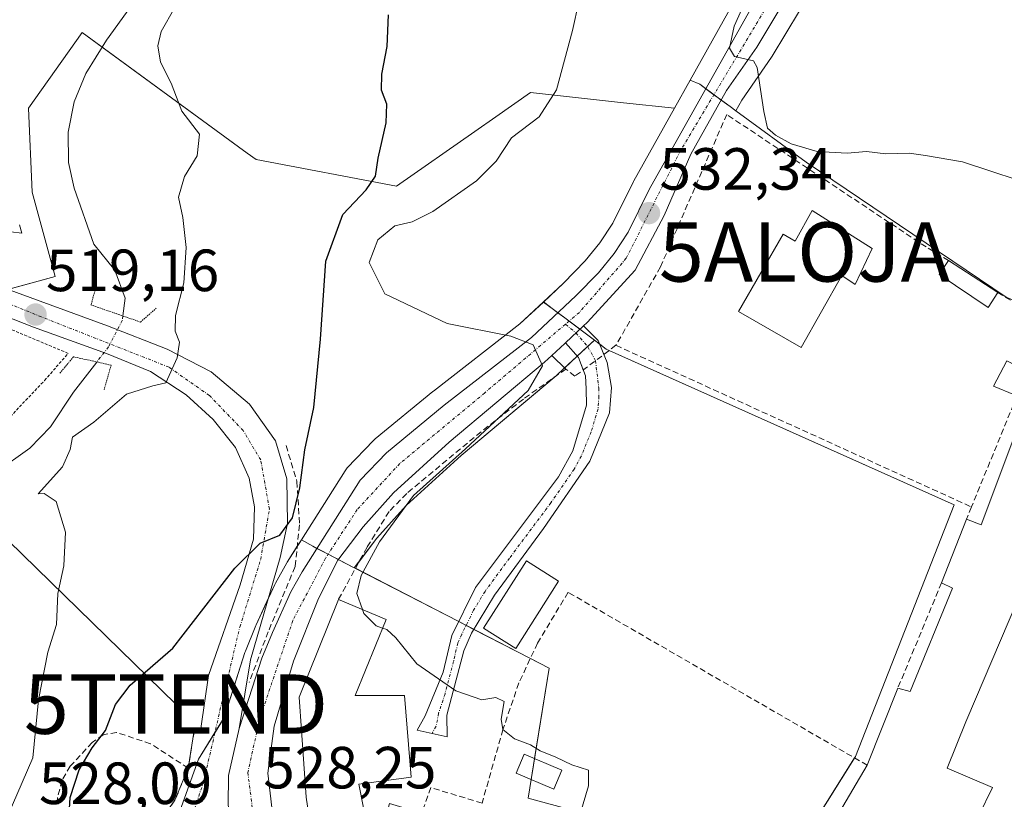
# Model space of a CAD drawing. Units: metres. Extents: x 617467 to 620930, y 4741001 to 4743373.
# Drawn here: x 618738 to 618904, y 4743141 to 4743272 of the extents above; entities that cross this region are included whole.
import ezdxf
from ezdxf.enums import TextEntityAlignment as Align

# ---------------------------------------------------------------- set-up
doc = ezdxf.new("R2010")
doc.units = ezdxf.units.M
doc.header["$MEASUREMENT"] = 0
for name, pattern in [('TRAZO_Y_PUNTO', [1, 0.5, -0.25, 0, -0.25]), ('TRAZOS', [0.75, 0.5, -0.25]), ('TRAZOS2', [0.375, 0.25, -0.125]), ('TRAZOSX2', [1.5, 1, -0.5])]:
    doc.linetypes.add(name, pattern=pattern)
doc.layers.get('0').update_dxf_attribs({"lineweight": 5})
for name, color, linetype, lineweight in [('Alambrada', 19, 'TRAZOS', 0), ('Alojamiento puntual', 7, 'Continuous', 0), ('Camino', 19, 'Continuous', 0), ('Camino Cxs', 19, 'Continuous', 0), ('Camino eje', 39, 'TRAZO_Y_PUNTO', 13), ('Carretera de calzada única', 19, 'Continuous', 13), ('Carretera de calzada única Cxs', 19, 'Continuous', 13), ('Carretera de calzada única eje', 19, 'TRAZO_Y_PUNTO', 0), ('Carátula', 7, 'Continuous', 5), ('Corriente natural lineal', 142, 'Continuous', 13), ('Corriente natural lineal oculto', 19, 'TRAZO_Y_PUNTO', 13), ('Cultivos herbáceos CxS', 92, 'Continuous', 0), ('Curva de nivel maestra', 36, 'Continuous', 30), ('Curva de nivel normal', 36, 'Continuous', 0), ('Edificación', 1, 'Continuous', 13), ('Edificación Cxs', 1, 'Continuous', 13), ('Edificación ligera', 1, 'Continuous', 0), ('Edificación ligera Cxs', 1, 'Continuous', 0), ('Elemento construido', 1, 'Continuous', 0), ('Huerta', 92, 'Continuous', 0), ('Huerta CxS', 92, 'Continuous', 0), ('Muro lineal', 1, 'TRAZOSX2', 13), ('Núcleo urbano', 19, 'Continuous', 0), ('Núcleo urbano CxS', 19, 'Continuous', 0), ('Obra de contención lineal', 1, 'TRAZOSX2', 13), ('Piscina', 142, 'Continuous', 0), ('Piscina CxS', 142, 'Continuous', 0), ('Puente lineal', 2, 'TRAZOS2', 0), ('Punto de cota en terreno', 7, 'Continuous', 0), ('Rótulo de punto de cota en terreno', 19, 'Continuous', 0), ('Tendido', 6, 'Continuous', 0), ('Torre de tendido puntual', 7, 'Continuous', 0)]:
    doc.layers.add(name, color=color, linetype=linetype, lineweight=lineweight)
doc.styles.add('Arial', font='txt', dxfattribs={"height": 0.2})

# ---------------------------------------------------------------- blocks, each defined once
blk = doc.blocks.new('*U150')
at = {"layer": 'Cultivos herbáceos CxS', "color": 92, "linetype": 'Continuous', "lineweight": 0}
for points in [[(618920.72, 4743084.81, 530.07), (618962.97, 4743200.03, 533.62), (618915.32, 4743220.58, 533.8), (618903.95, 4743225.39, 533.75), (618870.29, 4743248.12, 534.74), (618858.45, 4743256.78, 534.43), (618859.46, 4743258.57, 534.49), (618864.47, 4743265.8, 535.21), (618864.59, 4743265.97, 535.22), (618871.45, 4743277.48, 536.1), (618892.67, 4743311.6, 537.79), (618905.96, 4743332.03, 537.64), (618909.19, 4743337, 537.86), (618909.27, 4743337.13, 537.86), (618909.33, 4743337.24, 537.86), (618909.33, 4743337.24, 537.86), (618909.34, 4743337.26, 537.86), (618910.09, 4743338.69, 537.85), (619206.28, 4743343.82, 554.22)], [(617484.45, 4743314.01, 513.89), (618897.07, 4743338.47, 536.61), (618895.27, 4743334.93, 536.76), (618890.86, 4743326.3, 536.72), (618876.71, 4743304.84, 536.13), (618876.66, 4743304.78, 536.12), (618858.25, 4743275.27, 534.51), (618858.19, 4743275.16, 534.51), (618858.19, 4743275.16, 534.51), (618850.76, 4743261.9, 534), (618848.12, 4743257.19, 534.08), (618839.55, 4743258.12, 532.11), (618823.88, 4743259.83, 529.05), (618818.07, 4743255.76, 528.3), (618814.53, 4743253.29, 527.61), (618801.35, 4743244.06, 526.02), (618777.69, 4743248.56, 521.14), (618776.19, 4743249.66, 521.12), (618748.4, 4743269.97, 518.66), (618739.36, 4743257.22, 518.53), (618740, 4743243.04, 518.65), (618743.87, 4743228.86, 519.09), (618729.69, 4743225, 519.09)]]:
    blk.add_polyline3d(points, dxfattribs=at)
blk = doc.blocks.new('*U156')
at = {"layer": 'Huerta CxS', "color": 92, "linetype": 'Continuous', "lineweight": 0}
blk.add_polyline3d([(618729.69, 4743225, 519.09), (618743.87, 4743228.86, 519.09), (618740, 4743243.04, 518.65), (618739.36, 4743257.22, 518.53), (618748.4, 4743269.97, 518.66), (618776.19, 4743249.66, 521.12), (618777.69, 4743248.56, 521.14), (618777.69, 4743248.56, 521.14), (618801.35, 4743244.06, 526.02), (618814.53, 4743253.29, 527.61), (618818.07, 4743255.76, 528.3), (618823.88, 4743259.83, 529.05), (618839.55, 4743258.12, 532.11), (618848.12, 4743257.19, 534.08), (618841.27, 4743244.98, 532.59), (618841.2, 4743244.84, 532.57), (618837.74, 4743237.83, 531.66), (618835.56, 4743234.51, 531.3), (618833.11, 4743231.49, 531), (618829.43, 4743227.72, 530.7), (618826.05, 4743224.56, 530.38), (618822.1, 4743220.87, 530.09), (618807.53, 4743209.56, 529.32), (618807.46, 4743209.51, 529.32), (618797.72, 4743201.5, 529.06), (618797.47, 4743201.26, 529.05), (618793.04, 4743196.63, 528.07), (618792.91, 4743196.49, 528.06), (618792.67, 4743196.16, 528.05), (618785.32, 4743184.53, 527.54), (618782.92, 4743180.73, 526.33), (618782.86, 4743180.62, 526.3), (618780.94, 4743177.24, 525.83), (618780.82, 4743177, 525.86), (618777.71, 4743170.17, 526.99), (618777.66, 4743170.07, 527), (618775.89, 4743165.75, 527.21), (618775.85, 4743165.64, 527.23), (618775.81, 4743165.53, 527.24), (618772.29, 4743154.56, 528), (618768, 4743147.58, 527.65), (618764.07, 4743136.65, 527.52)], dxfattribs=at)
blk.add_polyline3d([(618878.6, 4743148.01, 530.72), (618866.8, 4743129.22, 529.76), (618823.52, 4743141.02, 529.86), (618827.02, 4743162.88, 530.65), (618794.4, 4743179.72, 529.54), (618794.22, 4743179.81, 529.48), (618798.04, 4743184.8, 529.54), (618802.98, 4743190.28, 529.88), (618812.19, 4743198.7, 530.26), (618828.19, 4743212.14, 530.31), (618828.3, 4743212.24, 530.31), (618829.52, 4743213.37, 530.37), (618831.69, 4743215.39, 530.57), (618834.64, 4743218.14, 530.75), (618836.13, 4743217.02, 530.89), (618836.63, 4743216.64, 530.96), (618895.21, 4743190.42, 531.83), (618878.6, 4743148.01, 530.72)], close=True, dxfattribs=at)
blk = doc.blocks.new('*U194')
at = {"layer": 'Curva de nivel maestra', "color": 36, "linetype": 'Continuous', "lineweight": 30}
blk.add_polyline3d([(618746.01, 4743134.46, 525), (618746.4, 4743141.09, 525), (618747.88, 4743145.8, 525), (618750.07, 4743149.48, 525), (618752.34, 4743152.39, 525), (618754.04, 4743156.78, 525), (618756.48, 4743160.05, 525), (618763.65, 4743166.28, 525), (618774.13, 4743179.72, 525), (618778.37, 4743183.93, 525), (618781.69, 4743185.31, 525), (618783.82, 4743188.22, 525), (618785.08, 4743193.28, 525), (618785.9, 4743199.68, 525), (618787.43, 4743206.82, 525), (618788.55, 4743218.31, 525), (618789.44, 4743231.46, 525), (618792.29, 4743239.31, 525), (618796.23, 4743243.47, 525), (618797.81, 4743245.75, 525), (618798.24, 4743248.79, 525), (618799.6, 4743254.76, 525), (618799.72, 4743257.89, 525), (618798.8, 4743260.26, 525), (618798.85, 4743262.96, 525), (618799.76, 4743267.58, 525), (618799.96, 4743272.92, 525)], dxfattribs=at)
blk = doc.blocks.new('5PATER')
at = {"layer": 'Carátula', "linetype": 'Continuous', "lineweight": 5}
h = blk.add_hatch(color=250, dxfattribs=at)
edge = h.paths.add_edge_path()
edge.add_ellipse((0, 0.01), major_axis=(-1.33, -1.34), ratio=0.999422, start_angle=0, end_angle=360)
blk = doc.blocks.new('5TTEND')
blk.add_text('5TTEND', height=10).set_placement((0, 0), align=Align.MIDDLE_CENTER)
blk = doc.blocks.new('5ALOJA')
blk.add_text('5ALOJA', height=10).set_placement((0, 0), align=Align.MIDDLE_CENTER)

msp = doc.modelspace()

# ---------------------------------------------------------------- linework, layer by layer
at = {"layer": 'Alambrada', "color": 19, "linetype": 'TRAZOS', "lineweight": 0}
msp.add_polyline3d([(618698.73, 4743186, 524.82), (618708.73, 4743187.92, 523.56), (618716.05, 4743190.48, 516.41), (618724.64, 4743195.19, 517.86), (618733.73, 4743202.55, 520.62), (618742.09, 4743211.36, 519.67), (618746.05, 4743215.92, 519.69), (618729.24, 4743222.96, 520.78), (618720.61, 4743212.96, 520.55), (618707.21, 4743198.72, 520.1), (618696.69, 4743188.23, 519.33), (618698.73, 4743186, 524.82)], dxfattribs=at)
at = {"layer": 'Camino', "color": 19, "linetype": 'Continuous', "lineweight": 0}
for points in [[(618832.83, 4743220.56, 530.59), (618829.76, 4743217.69, 530.32)], [(618832.83, 4743220.56, 530.59), (618835.25, 4743218.08, 530.81), (618836.22, 4743215.73, 530.9)], [(618832.78, 4743213.14, 530.72), (618831.97, 4743215.2, 530.6), (618829.76, 4743217.69, 530.32)], [(618836.22, 4743215.73, 530.9), (618836.77, 4743214.4, 530.96), (618837.53, 4743210.16, 531.1), (618837.21, 4743205.92, 531.11), (618833.89, 4743197.76, 531.05), (618826.05, 4743186.4, 530.61), (618817.8, 4743175.17, 530.46), (618813.97, 4743168.8, 530.35), (618812.65, 4743165.84, 530.24), (618809.81, 4743154.96, 529.73), (618809.85, 4743151.36, 529.66), (618804.81, 4743152.48, 529.39), (618806.13, 4743154.88, 529.5), (618809.21, 4743162.24, 530.01), (618810.65, 4743168.4, 530.31), (618814.65, 4743176.48, 530.41), (618828.61, 4743195.12, 530.71), (618831, 4743199.51, 530.87), (618833.29, 4743207.2, 530.94), (618833.25, 4743209.92, 530.86), (618833.17, 4743212.16, 530.78), (618832.78, 4743213.14, 530.72)]]:
    msp.add_polyline3d(points, dxfattribs=at)
at = {"layer": 'Camino Cxs', "color": 19, "linetype": 'Continuous', "lineweight": 0}
msp.add_polyline3d([(618829.76, 4743217.69, 530.32), (618832.83, 4743220.56, 530.59), (618835.25, 4743218.08, 530.81), (618836.77, 4743214.4, 530.96), (618837.53, 4743210.16, 531.1), (618837.21, 4743205.92, 531.11), (618833.89, 4743197.76, 531.05), (618826.05, 4743186.4, 530.61), (618817.8, 4743175.17, 530.46), (618813.97, 4743168.8, 530.35), (618812.65, 4743165.84, 530.24), (618809.81, 4743154.96, 529.73), (618809.85, 4743151.36, 529.66), (618804.81, 4743152.48, 529.39), (618806.13, 4743154.88, 529.5), (618809.21, 4743162.24, 530.01), (618810.65, 4743168.4, 530.31), (618814.65, 4743176.48, 530.41), (618828.61, 4743195.12, 530.71), (618831, 4743199.51, 530.87), (618833.29, 4743207.2, 530.94), (618833.25, 4743209.92, 530.86), (618833.17, 4743212.16, 530.78), (618831.97, 4743215.2, 530.6), (618829.76, 4743217.69, 530.32)], close=True, dxfattribs=at)
at = {"layer": 'Camino eje', "color": 39, "linetype": 'TRAZO_Y_PUNTO', "lineweight": 13}
msp.add_polyline3d([(618829.79, 4743220.84, 530.38), (618831.53, 4743219.35, 530.44), (618833.55, 4743217.02, 530.67), (618834.83, 4743214.68, 530.8), (618835.39, 4743210.04, 530.93), (618835.41, 4743208.68, 530.96), (618835.25, 4743206.56, 530.99), (618834.11, 4743202.72, 531.02), (618832.45, 4743198.64, 530.95), (618831.25, 4743196.44, 530.87), (618827.33, 4743190.76, 530.66), (618820.35, 4743181.44, 530.47), (618816.23, 4743175.83, 530.41), (618814.31, 4743172.64, 530.38), (618812.31, 4743168.6, 530.32), (618811.65, 4743167.12, 530.27), (618810.93, 4743164.04, 530.15), (618809.51, 4743158.6, 529.84), (618808.41, 4743155.3, 529.65), (618807.99, 4743153.12, 529.54), (618807.33, 4743151.92, 529.46)], dxfattribs=at)
at = {"layer": 'Carretera de calzada única', "color": 19, "linetype": 'Continuous', "lineweight": 13}
for points in [[(618774.85, 4743152.73, 528.16), (618778.67, 4743164.61, 527.84), (618780.44, 4743168.93, 528), (618783.55, 4743175.76, 527.11), (618785.46, 4743179.13, 528.09), (618795.21, 4743194.56, 528.76), (618799.64, 4743199.19, 529.08), (618809.37, 4743207.19, 529.25), (618824.05, 4743218.58, 529.99), (618831.53, 4743225.58, 530.65), (618835.35, 4743229.49, 531.04), (618837.98, 4743232.74, 531.39), (618840.35, 4743236.34, 531.83), (618843.89, 4743243.51, 532.62), (618860.8, 4743273.68, 535.29), (618879.21, 4743303.19, 536.82), (618893.46, 4743324.79, 537.03), (618897.94, 4743333.57, 537.24), (618900.46, 4743338.53, 537.21)], [(618906.67, 4743338.63, 537.44), (618903.44, 4743333.66, 537.51), (618890.14, 4743313.21, 537.52), (618868.89, 4743279.04, 535.99), (618862.01, 4743267.51, 535.17), (618856.91, 4743260.16, 534.42), (618850.89, 4743249.44, 533.49), (618846.39, 4743239.11, 532.23), (618841.48, 4743229.92, 531.53), (618833.42, 4743221.11, 530.65), (618832.83, 4743220.56, 530.59)], [(618565.23, 4743214.08, 530.37), (618566.57, 4743215.27, 530.4), (618587.12, 4743229.92, 529.45), (618615.53, 4743250.72, 527.11), (618627.25, 4743258.4, 526.27), (618632.37, 4743260.8, 525.87), (618638.17, 4743262.08, 525.33), (618643.44, 4743262.16, 525.02), (618649.08, 4743261.68, 524.6), (618660.05, 4743258.32, 523.88), (618692.41, 4743244.56, 521.46), (618729.92, 4743228.88, 519.35), (618752.69, 4743220.56, 518.51), (618762.73, 4743216.64, 519.77), (618770.12, 4743212.8, 520.57), (618776.57, 4743207.35, 521.75), (618780.96, 4743201.19, 522.83), (618782.89, 4743194.8, 524.16), (618782.96, 4743187.27, 525.43), (618781.76, 4743181.51, 525.46), (618776.76, 4743164.32, 527.43), (618774.85, 4743152.73, 528.16)], [(618768.41, 4743152.72, 527.86), (618769.69, 4743161.68, 527.4), (618775.01, 4743176.96, 525.4), (618777.25, 4743184.64, 524.64), (618777.44, 4743190.08, 523.66), (618776.53, 4743194.88, 523.12), (618774.21, 4743200.08, 522.03), (618770.48, 4743204.8, 521.23), (618765.92, 4743208.96, 520.39), (618759.92, 4743212.88, 519.76), (618752.53, 4743215.92, 518.56), (618740.21, 4743220.32, 518.54), (618714.64, 4743230.4, 520.05), (618686.32, 4743242.32, 521.85), (618659.8, 4743253.68, 523.87), (618650.96, 4743256.32, 524.44), (618644.64, 4743257.27, 524.83), (618638.92, 4743257.11, 525.2), (618633.96, 4743256, 525.54), (618628.32, 4743253.76, 525.93), (618614.53, 4743244.64, 527.04), (618587.17, 4743225.04, 529.1), (618570.92, 4743212.56, 530.16)], [(618832.83, 4743220.56, 530.59), (618829.76, 4743217.69, 530.32)], [(618829.76, 4743217.69, 530.32), (618829.64, 4743217.58, 530.32), (618827.48, 4743215.57, 530.1)], [(618827.48, 4743215.57, 530.1), (618826.26, 4743214.44, 529.94), (618810.21, 4743200.96, 529.58), (618800.85, 4743192.4, 529.18), (618795.73, 4743186.72, 529), (618791.44, 4743181.11, 528.77), (618788.17, 4743174.64, 528.73), (618783.96, 4743164.08, 528.59), (618780.76, 4743153.11, 528.32), (618779.64, 4743145.19, 528.26), (618780.32, 4743139.43, 528.27), (618781.08, 4743137.11, 528.29), (618782.96, 4743134.72, 528.38), (618788.05, 4743131.76, 528.59), (618801.44, 4743125.27, 529.08), (618815.05, 4743119.27, 529.39), (618855.1, 4743105.43, 528.97), (618867.81, 4743100.98, 528.89)], [(618766.28, 4743146.07, 527.34), (618767.28, 4743152.4, 527.77), (618768.41, 4743152.72, 527.86)], [(618777.89, 4743131.51, 528.33), (618774.53, 4743135.48, 528.19), (618773.39, 4743137.71, 528.19), (618773, 4743139.84, 528.19), (618773.04, 4743144.84, 528.19), (618774.85, 4743152.73, 528.16)], [(618777.89, 4743131.51, 528.33), (618774.53, 4743135.48, 528.19), (618773.39, 4743137.71, 528.19), (618773, 4743139.84, 528.19), (618773.04, 4743144.84, 528.19), (618774.85, 4743152.73, 528.16)], [(618757.11, 4743130.77, 527.05), (618764.01, 4743140.64, 527.1), (618766.28, 4743146.07, 527.34)]]:
    msp.add_polyline3d(points, dxfattribs=at)
at = {"layer": 'Carretera de calzada única Cxs', "color": 19, "linetype": 'Continuous', "lineweight": 13}
for points in [[(618868.89, 4743279.04, 535.99), (618862.01, 4743267.51, 535.17), (618856.91, 4743260.16, 534.42), (618850.89, 4743249.44, 533.49), (618846.39, 4743239.11, 532.23), (618841.48, 4743229.92, 531.53), (618833.42, 4743221.11, 530.65), (618832.83, 4743220.56, 530.59), (618832.83, 4743220.56, 530.59), (618829.76, 4743217.69, 530.32), (618829.64, 4743217.58, 530.32), (618827.48, 4743215.57, 530.1), (618826.26, 4743214.44, 529.94), (618810.21, 4743200.96, 529.58), (618800.85, 4743192.4, 529.18), (618795.73, 4743186.72, 529), (618791.44, 4743181.11, 528.77), (618788.17, 4743174.64, 528.73), (618783.96, 4743164.08, 528.59), (618780.76, 4743153.11, 528.32), (618779.64, 4743145.19, 528.26), (618780.32, 4743139.43, 528.27)], [(618773, 4743139.84, 528.19), (618773.04, 4743144.84, 528.19), (618774.85, 4743152.73, 528.16), (618778.67, 4743164.61, 527.84), (618780.44, 4743168.93, 528), (618783.55, 4743175.76, 527.11), (618785.46, 4743179.13, 528.09), (618795.21, 4743194.56, 528.76), (618799.64, 4743199.19, 529.08), (618809.37, 4743207.19, 529.25), (618824.05, 4743218.58, 529.99), (618831.53, 4743225.58, 530.65), (618835.35, 4743229.49, 531.04), (618837.98, 4743232.74, 531.39), (618840.35, 4743236.34, 531.83), (618843.89, 4743243.51, 532.62), (618860.8, 4743273.68, 535.29)], [(618566.57, 4743215.27, 530.4), (618587.12, 4743229.92, 529.45), (618615.53, 4743250.72, 527.11), (618627.25, 4743258.4, 526.27), (618632.37, 4743260.8, 525.87), (618638.17, 4743262.08, 525.33), (618643.44, 4743262.16, 525.02), (618649.08, 4743261.68, 524.6), (618660.05, 4743258.32, 523.88), (618692.41, 4743244.56, 521.46), (618729.92, 4743228.88, 519.35), (618752.69, 4743220.56, 518.51), (618762.73, 4743216.64, 519.77), (618770.12, 4743212.8, 520.57), (618776.57, 4743207.35, 521.75), (618780.96, 4743201.19, 522.83), (618782.89, 4743194.8, 524.16), (618782.96, 4743187.27, 525.43), (618781.76, 4743181.51, 525.46), (618776.76, 4743164.32, 527.43), (618774.85, 4743152.73, 528.16), (618774.85, 4743152.73, 528.16), (618773.04, 4743144.84, 528.19), (618773, 4743139.84, 528.19)], [(618764.01, 4743140.64, 527.1), (618766.28, 4743146.07, 527.34), (618767.28, 4743152.4, 527.77), (618768.41, 4743152.72, 527.86), (618769.69, 4743161.68, 527.4), (618775.01, 4743176.96, 525.4), (618777.25, 4743184.64, 524.64), (618777.44, 4743190.08, 523.66), (618776.53, 4743194.88, 523.12), (618774.21, 4743200.08, 522.03), (618770.48, 4743204.8, 521.23), (618765.92, 4743208.96, 520.39), (618759.92, 4743212.88, 519.76), (618752.53, 4743215.92, 518.56), (618740.21, 4743220.32, 518.54), (618714.64, 4743230.4, 520.05)]]:
    msp.add_polyline3d(points, dxfattribs=at)
at = {"layer": 'Carretera de calzada única eje', "color": 19, "linetype": 'TRAZO_Y_PUNTO', "lineweight": 0}
for points in [[(618903.48, 4743338.58, 537.4), (618902.39, 4743335.76, 537.46), (618901.06, 4743333.62, 537.47), (618893.76, 4743321.93, 537.21), (618881.08, 4743302.93, 537.27), (618864.41, 4743275.59, 535.42), (618849.14, 4743250.06, 533.5), (618840.01, 4743231.94, 531.52), (618832.12, 4743222.82, 530.58), (618829.79, 4743220.84, 530.38)], [(618766.32, 4743136.07, 528.06), (618768.91, 4743143.97, 527.73), (618771.85, 4743156.84, 527.88), (618774.96, 4743169.83, 526.67), (618778.46, 4743181.23, 525.26), (618779.94, 4743189.68, 524.01), (618778.46, 4743197.97, 522.96), (618775.51, 4743202.93, 522.07), (618769.82, 4743208.82, 520.83), (618763.03, 4743213.59, 519.89), (618741.53, 4743222.06, 518.82), (618693.87, 4743241.5, 521.32), (618658.03, 4743256.76, 524.02), (618647.92, 4743259.15, 524.68), (618637.07, 4743259.69, 525.38), (618628.26, 4743256.58, 526.07), (618577.94, 4743220.84, 529.67), (618563.25, 4743208.51, 530.5), (618562.82, 4743207.72, 530.5)], [(618829.79, 4743220.84, 530.38), (618816.19, 4743209.27, 529.41), (618801.87, 4743197.34, 529.07), (618794.71, 4743189.6, 528.83), (618789.39, 4743181.44, 528.73), (618783.87, 4743170.92, 528.02), (618778.28, 4743154.29, 528.24), (618776.3, 4743145.32, 528.21), (618777.14, 4743138.69, 528.25)]]:
    msp.add_polyline3d(points, dxfattribs=at)
at = {"layer": 'Corriente natural lineal', "color": 142, "linetype": 'Continuous', "lineweight": 13}
for points in [[(618776.82, 4743336.39, 519.29), (618773.05, 4743314.4, 519.49), (618771.09, 4743306.56, 519.43), (618768.97, 4743294.8, 520.51), (618767.17, 4743290.13, 519.52), (618764.06, 4743284.74, 518.38), (618752.53, 4743268.64, 517.83), (618749.01, 4743263.04, 517.68), (618747.04, 4743258.27, 517.95), (618746.06, 4743253.19, 517.57), (618746.11, 4743248.08, 517.15), (618747.05, 4743243.76, 517.62), (618750.37, 4743234.32, 518.13), (618753.93, 4743229.92, 517.45), (618755.67, 4743225.23, 516.65), (618755.26, 4743222.21, 517.27)], [(618750.86, 4743214.46, 517.72), (618746.93, 4743209.36, 516.62), (618743.09, 4743203.52, 516.54), (618739.59, 4743199.95, 516.68), (618733.89, 4743195.92, 516.74), (618715.81, 4743186.08, 515.61), (618708.93, 4743183.92, 515.75), (618704.3, 4743182.04, 515.62), (618699.67, 4743179.12, 515.77), (618696.29, 4743174.24, 515.81), (618694.52, 4743169.56, 515.51), (618693.83, 4743164.37, 515.13), (618693.45, 4743154.55, 514.9), (618694.13, 4743135.17, 514.8)]]:
    msp.add_polyline3d(points, dxfattribs=at)
at = {"layer": 'Corriente natural lineal oculto', "color": 19, "linetype": 'TRAZO_Y_PUNTO', "lineweight": 13}
msp.add_polyline3d([(618755.26, 4743222.21, 517.27), (618755.17, 4743221.44, 517.74), (618752.84, 4743217.01, 518.93), (618750.87, 4743214.47, 517.72), (618750.86, 4743214.46, 517.72)], dxfattribs=at)
at = {"layer": 'Cultivos herbáceos CxS', "color": 92, "linetype": 'Continuous', "lineweight": 0}
for points in [[(618858.45, 4743256.78, 534.43), (618859.46, 4743258.57, 534.49), (618864.47, 4743265.8, 535.21), (618864.59, 4743265.97, 535.22), (618871.45, 4743277.48, 536.1), (618892.67, 4743311.6, 537.79), (618905.95, 4743332.03, 537.64), (618909.18, 4743337, 537.86), (618909.27, 4743337.13, 537.86), (618909.33, 4743337.24, 537.86), (618909.33, 4743337.24, 537.86), (618909.34, 4743337.26, 537.86), (618910.09, 4743338.69, 537.85)], [(618897.07, 4743338.47, 536.61), (618895.27, 4743334.93, 536.76), (618890.86, 4743326.3, 536.72), (618876.71, 4743304.84, 536.13), (618876.66, 4743304.78, 536.12), (618858.25, 4743275.27, 534.51), (618858.19, 4743275.16, 534.51), (618850.76, 4743261.9, 534)], [(618848.12, 4743257.19, 534.08), (618839.55, 4743258.13, 532.11), (618823.88, 4743259.83, 529.05), (618818.07, 4743255.76, 528.3), (618814.53, 4743253.29, 527.61), (618801.34, 4743244.06, 526.02), (618777.69, 4743248.56, 521.14), (618776.19, 4743249.66, 521.12), (618751.8, 4743267.48, 517.74), (618748.4, 4743269.97, 518.66), (618739.36, 4743257.22, 518.53), (618740, 4743243.04, 518.65), (618743.87, 4743228.87, 519.09), (618735.91, 4743226.69, 519.22), (618732.47, 4743225.76, 519.16), (618729.69, 4743225, 519.09), (618729.35, 4743224.6, 519.05), (618706.92, 4743198.43, 517.71), (618706.49, 4743197.93, 517.67), (618706.08, 4743197.59, 517.64), (618695.45, 4743188.86, 517.97), (618677.84, 4743181.84, 518.44), (618686.51, 4743139.93, 516.06)], [(618850.76, 4743261.9, 534), (618848.12, 4743257.19, 534.08)], [(618920.72, 4743084.81, 530.07), (618962.97, 4743200.03, 533.62), (618915.32, 4743220.58, 533.8), (618903.95, 4743225.39, 533.75), (618870.29, 4743248.12, 534.74), (618858.45, 4743256.78, 534.43)]]:
    msp.add_polyline3d(points, dxfattribs=at)
at = {"layer": 'Curva de nivel normal', "color": 36, "linetype": 'Continuous', "lineweight": 0}
for points in [[(618910.56, 4743243.57, 535), (618896.59, 4743248.17, 535), (618890.37, 4743249.26, 535), (618887.61, 4743249.61, 535), (618883.73, 4743249.51, 535), (618880.48, 4743249.93, 535), (618877.17, 4743249.62, 535), (618872.16, 4743249.94, 535), (618867.77, 4743251.22, 535), (618865.14, 4743252.65, 535), (618863.79, 4743253.84, 535), (618863.15, 4743256.66, 535), (618862.02, 4743264.04, 535), (618861.43, 4743265.18, 535), (618858.24, 4743265.93, 535), (618857.4, 4743267.29, 535), (618858.18, 4743271.02, 535), (618861.55, 4743278.57, 535), (618863.64, 4743285.49, 535), (618864.06, 4743289.68, 535), (618866.63, 4743301.28, 535), (618872.34, 4743315.72, 535), (618881.85, 4743333.29, 535), (618885.1, 4743338.26, 535)], [(618795.6, 4743172.78, 530), (618794.67, 4743175.48, 530), (618795.36, 4743178.48, 530), (618798.44, 4743184.15, 530), (618804.17, 4743191.99, 530), (618812.94, 4743199.82, 530), (618823.5, 4743209.67, 530), (618825.9, 4743213.82, 530), (618824.36, 4743217.35, 530), (618820.58, 4743218.84, 530), (618809.84, 4743220.97, 530), (618799.37, 4743225.93, 530), (618796.72, 4743231.22, 530), (618798.16, 4743235.05, 530), (618801.02, 4743237.4, 530), (618803.98, 4743238.09, 530), (618807.42, 4743239.8, 530), (618814.81, 4743244.98, 530), (618818.13, 4743248.26, 530), (618820.71, 4743252.23, 530), (618825.32, 4743255.74, 530), (618828.26, 4743260.31, 530), (618830.96, 4743270.27, 530), (618833.08, 4743280.03, 530)], [(618734.89, 4743135.7, 520), (618740.08, 4743147.81, 520), (618741.04, 4743157.59, 520), (618742.65, 4743165.58, 520), (618744.06, 4743170.25, 520), (618744.34, 4743175.48, 520), (618745.31, 4743180.14, 520), (618745.61, 4743185.82, 520), (618744.04, 4743190.96, 520), (618742, 4743192.33, 520), (618740.98, 4743192.27, 520), (618745.1, 4743196.78, 520), (618746.41, 4743199.74, 520), (618746.8, 4743201.78, 520), (618750.37, 4743204.31, 520), (618755.85, 4743209.05, 520), (618760.33, 4743210.44, 520), (618762.49, 4743210.96, 520), (618764.42, 4743215.15, 520), (618764.8, 4743217.8, 520), (618764.06, 4743219.68, 520), (618764.13, 4743222.28, 520), (618765.5, 4743227.78, 520), (618765.9, 4743233.73, 520), (618765.37, 4743238.82, 520), (618764.64, 4743242.2, 520), (618765.66, 4743245.73, 520), (618767.78, 4743249.16, 520), (618768.17, 4743252.82, 520), (618765.18, 4743256.69, 520), (618763.39, 4743261.44, 520), (618761.62, 4743264.96, 520), (618761.16, 4743267.69, 520), (618761.73, 4743270.15, 520), (618764.02, 4743274.17, 520)], [(618736.38, 4743236.41, 520), (618738.23, 4743236.15, 520), (618737.88, 4743237.58, 520)], [(618798.98, 4743169.66, 530), (618797.93, 4743170, 530), (618795.83, 4743172.12, 530), (618795.6, 4743172.78, 530)], [(618832.33, 4743138.52, 530), (618833.66, 4743143.09, 530), (618833.63, 4743145.74, 530), (618830.83, 4743146.6, 530), (618828.16, 4743147.93, 530), (618825.52, 4743148.96, 530), (618823.88, 4743149.98, 530), (618821.21, 4743150.98, 530), (618819.25, 4743152.58, 530), (618818.94, 4743154.31, 530), (618819.48, 4743157.26, 530), (618818.04, 4743157.94, 530), (618815.71, 4743157.55, 530), (618811.34, 4743159.06, 530), (618804.74, 4743163.6, 530), (618801.21, 4743167.98, 530), (618799.68, 4743169.43, 530), (618798.98, 4743169.66, 530)]]:
    msp.add_polyline3d(points, dxfattribs=at)
at = {"layer": 'Edificación', "color": 1, "linetype": 'Continuous', "lineweight": 13}
for points in [[(618871.32, 4743239.99, 536.54), (618881.4, 4743233.59, 538.6), (618878.53, 4743227.52, 536.91), (618876.32, 4743229.04, 540.07), (618869.44, 4743216.88, 540.97), (618858.93, 4743222.96, 534.76), (618866.41, 4743236, 540.01), (618868.44, 4743234.8, 540.12), (618871.32, 4743239.99, 536.54)], [(618897.29, 4743188, 538.25), (618899.73, 4743187.04, 541.98), (618905.24, 4743201.68, 539.42), (618906.64, 4743201.04, 541.8), (618908.72, 4743207.04, 534.78), (618916.69, 4743203.91, 534.71)], [(618916.69, 4743203.91, 534.71), (618914.64, 4743197.92, 541.76), (618915.8, 4743197.6, 540.48), (618897.34, 4743154.24, 541.39), (618897.17, 4743153.84, 540.82), (618894.01, 4743146.07, 539.52), (618901.64, 4743142.8, 538.37), (618899.37, 4743138.07, 531.86), (618897.12, 4743139.11, 538.06), (618894.88, 4743135.04, 539.56), (618900.44, 4743131.04, 539.08), (618904.73, 4743137.51, 536.23), (618913.12, 4743133.63, 536.49), (618913.37, 4743133.51, 536.42), (618923.77, 4743128.47, 532.49), (618921.72, 4743123.92, 532.53), (618911.37, 4743129.51, 536.18), (618908.69, 4743125.08, 538.8), (618908.57, 4743124.88, 539.04), (618916.13, 4743119.88, 539.2), (618924.8, 4743114.16, 534.23), (618912.73, 4743093.76, 533.37)], [(618893.09, 4743177.28, 537.48), (618897.29, 4743188, 538.25)], [(618885.72, 4743159.51, 539.41), (618887.8, 4743158.96, 541.46), (618894.92, 4743176.39, 541.71), (618893.09, 4743177.28, 537.48)], [(618801.62, 4743127.92, 534.53), (618801.32, 4743127.11, 532.21), (618787.17, 4743134, 531.78), (618786.12, 4743141.2, 537.12), (618784.96, 4743157.99, 532.74), (618791.57, 4743174.47, 533.73)], [(618791.57, 4743174.47, 533.73), (618799.57, 4743171.12, 536.01)], [(618799.57, 4743171.12, 536.01), (618794.37, 4743158.32, 539.62), (618802.69, 4743158.32, 533.08), (618803.77, 4743144.56, 532.56), (618794.96, 4743143.35, 539.75), (618796.48, 4743135.67, 538.41), (618798.72, 4743134.8, 538.08), (618800.17, 4743140.08, 534.7), (618805.6, 4743138.47, 536.15)], [(618880.57, 4743146.55, 539.64), (618885.72, 4743159.51, 539.41)], [(618866.28, 4743122.24, 531.16), (618880.57, 4743146.55, 539.64)]]:
    msp.add_polyline3d(points, dxfattribs=at)
at = {"layer": 'Edificación Cxs', "color": 1, "linetype": 'Continuous', "lineweight": 13}
for points in [[(618871.32, 4743239.99, 536.54), (618881.4, 4743233.59, 538.6), (618878.53, 4743227.52, 536.91), (618876.32, 4743229.04, 540.07), (618869.44, 4743216.88, 540.97), (618858.93, 4743222.96, 534.76), (618866.41, 4743236, 540.01), (618868.44, 4743234.8, 540.12), (618871.32, 4743239.99, 536.54)], [(618799.57, 4743171.12, 536.01), (618794.37, 4743158.32, 539.62), (618802.69, 4743158.32, 533.08), (618803.77, 4743144.56, 532.56), (618794.96, 4743143.35, 539.75), (618796.48, 4743135.67, 538.41), (618798.72, 4743134.8, 538.08), (618800.17, 4743140.08, 534.7), (618805.6, 4743138.47, 536.15), (618801.62, 4743127.92, 534.53), (618801.32, 4743127.11, 532.21), (618787.17, 4743134, 531.78), (618786.12, 4743141.2, 537.12), (618784.96, 4743157.99, 532.74), (618791.57, 4743174.47, 533.72), (618799.57, 4743171.12, 536.01)]]:
    msp.add_polyline3d(points, close=True, dxfattribs=at)
msp.add_polyline3d([(618866.28, 4743122.24, 531.16), (618880.57, 4743146.55, 539.64), (618885.72, 4743159.51, 539.41), (618887.8, 4743158.96, 541.46), (618894.92, 4743176.39, 541.71), (618893.09, 4743177.28, 537.48), (618897.29, 4743188, 538.25), (618899.73, 4743187.04, 541.98), (618905.24, 4743201.68, 539.42), (618906.64, 4743201.04, 541.8), (618908.72, 4743207.04, 534.78), (618916.69, 4743203.91, 534.71), (618916.69, 4743203.91, 534.71), (618914.64, 4743197.92, 541.76), (618915.8, 4743197.6, 540.48), (618897.34, 4743154.24, 541.39), (618897.17, 4743153.84, 540.82), (618894.01, 4743146.07, 539.52), (618901.64, 4743142.8, 538.37), (618899.37, 4743138.07, 531.86)], dxfattribs=at)
at = {"layer": 'Edificación ligera', "color": 1, "linetype": 'Continuous', "lineweight": 0}
for points in [[(618902.55, 4743226.19, 536.72), (618900.96, 4743223.64, 535.86), (618892.71, 4743229.22, 536.75), (618894.28, 4743231.57, 536.39)], [(618894.28, 4743231.57, 536.39), (618902.55, 4743226.19, 536.72)], [(618907.21, 4743213.05, 537.04), (618905.38, 4743208.93, 535.32), (618901.85, 4743210.38, 535.37), (618904.08, 4743214.68, 537.44), (618907.21, 4743213.05, 537.04)], [(618828.58, 4743177.54, 531.13), (618821.39, 4743166.2, 532.22), (618816, 4743169.61, 530.44), (618823.19, 4743180.96, 530.6), (618828.58, 4743177.54, 531.13)]]:
    msp.add_polyline3d(points, dxfattribs=at)
at = {"layer": 'Edificación ligera Cxs', "color": 1, "linetype": 'Continuous', "lineweight": 0}
for points in [[(618902.55, 4743226.19, 536.72), (618900.96, 4743223.64, 535.86), (618892.71, 4743229.22, 536.75), (618894.28, 4743231.57, 536.39), (618902.55, 4743226.19, 536.72)], [(618907.21, 4743213.05, 537.04), (618905.38, 4743208.93, 535.32), (618901.85, 4743210.38, 535.37), (618904.08, 4743214.68, 537.44), (618907.21, 4743213.05, 537.04)], [(618828.58, 4743177.54, 531.13), (618821.39, 4743166.2, 532.22), (618816, 4743169.61, 530.44), (618823.19, 4743180.96, 530.6), (618828.58, 4743177.54, 531.13)]]:
    msp.add_polyline3d(points, close=True, dxfattribs=at)
at = {"layer": 'Elemento construido', "color": 1, "linetype": 'Continuous', "lineweight": 0}
msp.add_polyline3d([(618867.81, 4743100.98, 529.87), (618855.1, 4743105.43, 528.98), (618815.05, 4743119.27, 529.4), (618801.44, 4743125.27, 530.01), (618788.05, 4743131.76, 528.67), (618782.96, 4743134.72, 528.44), (618781.08, 4743137.11, 528.35), (618780.32, 4743139.43, 528.3), (618779.64, 4743145.19, 528.21), (618780.76, 4743153.11, 528.56), (618783.96, 4743164.08, 528.65), (618788.17, 4743174.64, 528.73), (618791.44, 4743181.11, 528.81), (618795.73, 4743186.72, 528.89), (618800.85, 4743192.4, 529.69), (618810.21, 4743200.96, 530.77), (618826.26, 4743214.44, 530.03), (618827.48, 4743215.57, 530.14), (618829.85, 4743213.27, 535.44)], dxfattribs=at)
at = {"layer": 'Huerta', "color": 92, "linetype": 'Continuous', "lineweight": 0}
for points in [[(618848.12, 4743257.19, 534.08), (618839.55, 4743258.13, 532.11), (618823.88, 4743259.83, 529.05), (618818.07, 4743255.76, 528.3), (618814.53, 4743253.29, 527.61), (618801.34, 4743244.06, 526.02), (618777.69, 4743248.56, 521.14), (618776.19, 4743249.66, 521.12), (618751.8, 4743267.48, 517.74), (618748.4, 4743269.97, 518.66), (618739.36, 4743257.22, 518.53), (618740, 4743243.04, 518.65), (618743.87, 4743228.87, 519.09), (618735.91, 4743226.69, 519.22), (618732.47, 4743225.76, 519.16), (618729.69, 4743225, 519.09), (618729.35, 4743224.6, 519.05), (618706.92, 4743198.43, 517.71), (618706.49, 4743197.93, 517.67), (618706.08, 4743197.59, 517.64), (618695.45, 4743188.86, 517.97), (618677.84, 4743181.84, 518.44), (618686.51, 4743139.93, 516.06)], [(618848.12, 4743257.19, 534.08), (618841.27, 4743244.98, 532.59), (618841.2, 4743244.84, 532.57), (618837.74, 4743237.84, 531.66), (618835.55, 4743234.51, 531.3), (618833.11, 4743231.49, 531), (618829.43, 4743227.73, 530.7), (618826.05, 4743224.57, 530.38)], [(618826.05, 4743224.57, 530.38), (618822.1, 4743220.87, 530.09), (618807.53, 4743209.56, 529.32), (618807.46, 4743209.51, 529.32), (618797.72, 4743201.5, 529.06), (618797.47, 4743201.26, 529.05), (618793.04, 4743196.63, 528.07), (618792.91, 4743196.49, 528.06), (618792.67, 4743196.16, 528.05), (618785.32, 4743184.53, 527.54)], [(618794.22, 4743179.81, 529.48), (618795.13, 4743181, 529.55), (618798.04, 4743184.8, 529.54), (618802.98, 4743190.28, 529.88), (618812.19, 4743198.7, 530.26), (618827.94, 4743211.93, 530.3), (618828.19, 4743212.14, 530.31), (618828.3, 4743212.24, 530.31), (618829.52, 4743213.37, 530.37), (618829.64, 4743213.48, 530.38), (618831.69, 4743215.39, 530.57), (618831.75, 4743215.45, 530.57), (618833.49, 4743217.08, 530.66), (618834.64, 4743218.14, 530.75)], [(618834.64, 4743218.14, 530.75), (618835.49, 4743217.5, 530.84), (618836.13, 4743217.02, 530.89), (618836.63, 4743216.64, 530.96), (618837.14, 4743216.42, 531.09), (618895.21, 4743190.42, 531.83), (618878.6, 4743148.01, 530.72), (618878.45, 4743147.78, 530.7), (618866.8, 4743129.22, 529.76)], [(618785.32, 4743184.53, 527.54), (618784.62, 4743183.42, 527.28), (618782.92, 4743180.73, 526.33), (618782.86, 4743180.62, 526.3), (618780.94, 4743177.24, 525.83), (618780.82, 4743177, 525.86), (618779.79, 4743174.75, 526.15), (618777.71, 4743170.17, 526.99), (618777.66, 4743170.07, 527), (618775.89, 4743165.75, 527.21), (618775.85, 4743165.64, 527.23), (618775.81, 4743165.53, 527.24), (618772.29, 4743154.57, 528), (618770.76, 4743152.07, 528.01), (618768, 4743147.58, 527.65), (618764.07, 4743136.65, 527.52)], [(618866.8, 4743129.22, 529.76), (618823.52, 4743141.02, 529.86), (618824.02, 4743144.13, 529.81), (618824.58, 4743147.67, 529.92), (618827.02, 4743162.88, 530.65), (618823.86, 4743164.51, 530.51), (618814.34, 4743169.42, 530.36), (618813.05, 4743170.09, 530.35), (618811.8, 4743170.73, 530.34), (618794.43, 4743179.71, 529.55), (618794.4, 4743179.72, 529.54), (618794.22, 4743179.81, 529.48)]]:
    msp.add_polyline3d(points, dxfattribs=at)
at = {"layer": 'Muro lineal', "color": 1, "linetype": 'TRAZOSX2', "lineweight": 13}
for points in [[(618894.28, 4743231.57, 536.39), (618890.48, 4743233.83, 542.04), (618856.92, 4743256.15, 536.81), (618845.76, 4743230.47, 534.46), (618838.28, 4743217.27, 535.58)], [(618902.55, 4743226.19, 536.72), (618910.44, 4743221.27, 537.46)], [(618838.28, 4743217.27, 535.58), (618831.37, 4743212.08, 535.28), (618829.85, 4743213.28, 535.44), (618822.69, 4743208.23, 531.84), (618815.56, 4743202.72, 533.02), (618803.05, 4743192.32, 531.19), (618800.08, 4743189.27, 531.48), (618796.37, 4743183.27, 531.69), (618791.57, 4743174.47, 533.73)], [(618838.28, 4743217.27, 535.58), (618898.12, 4743190.05, 535.53)], [(618908.64, 4743215.68, 537.37), (618898.12, 4743190.05, 535.53)], [(618898.12, 4743190.05, 535.53), (618897.29, 4743188, 538.25)], [(618893.09, 4743177.28, 537.48), (618885.72, 4743159.51, 539.41)], [(618880.57, 4743146.55, 539.64), (618830.21, 4743175.68, 532.69), (618825.08, 4743167.11, 531.96), (618821.92, 4743160.4, 535.83), (618819.25, 4743152.56, 533.9), (618815.73, 4743140.16, 532.43), (618807.08, 4743142.8, 534.58), (618805.6, 4743138.47, 536.15)]]:
    msp.add_polyline3d(points, dxfattribs=at)
at = {"layer": 'Núcleo urbano', "color": 19, "linetype": 'Continuous', "lineweight": 0}
for points in [[(618858.45, 4743256.78, 534.43), (618859.46, 4743258.57, 534.49), (618864.47, 4743265.8, 535.21), (618864.59, 4743265.97, 535.22), (618871.45, 4743277.48, 536.1), (618892.67, 4743311.6, 537.79), (618905.95, 4743332.03, 537.64), (618909.18, 4743337, 537.86), (618909.27, 4743337.13, 537.86), (618909.33, 4743337.24, 537.86), (618909.33, 4743337.24, 537.86), (618909.34, 4743337.26, 537.86), (618910.09, 4743338.69, 537.85)], [(618897.07, 4743338.47, 536.61), (618895.27, 4743334.93, 536.76), (618890.86, 4743326.3, 536.72), (618876.71, 4743304.84, 536.13), (618876.66, 4743304.78, 536.12), (618858.25, 4743275.27, 534.51), (618858.19, 4743275.16, 534.51), (618850.76, 4743261.9, 534)], [(618850.76, 4743261.9, 534), (618848.12, 4743257.19, 534.08)], [(618850.76, 4743261.9, 534), (618852.37, 4743261.23, 534.24), (618853.4, 4743260.48, 534.29), (618854.77, 4743259.47, 534.29), (618855.47, 4743258.97, 534.26), (618856.01, 4743258.57, 534.23), (618857.49, 4743257.49, 534.32), (618858.45, 4743256.78, 534.43)], [(618850.76, 4743261.9, 534), (618852.37, 4743261.23, 534.24), (618853.4, 4743260.48, 534.29), (618854.77, 4743259.47, 534.29), (618855.47, 4743258.97, 534.26), (618856.01, 4743258.57, 534.23), (618857.49, 4743257.49, 534.32), (618858.45, 4743256.78, 534.43)], [(618848.12, 4743257.19, 534.08), (618841.27, 4743244.98, 532.59), (618841.2, 4743244.84, 532.57), (618837.74, 4743237.84, 531.66), (618835.55, 4743234.51, 531.3), (618833.11, 4743231.49, 531), (618829.43, 4743227.73, 530.7), (618826.05, 4743224.57, 530.38)], [(618920.72, 4743084.81, 530.07), (618962.97, 4743200.03, 533.62), (618915.32, 4743220.58, 533.8), (618903.95, 4743225.39, 533.75), (618870.29, 4743248.12, 534.74), (618858.45, 4743256.78, 534.43)], [(618826.05, 4743224.57, 530.38), (618822.1, 4743220.87, 530.09), (618807.53, 4743209.56, 529.32), (618807.46, 4743209.51, 529.32), (618797.72, 4743201.5, 529.06), (618797.47, 4743201.26, 529.05), (618793.04, 4743196.63, 528.07), (618792.91, 4743196.49, 528.06), (618792.67, 4743196.16, 528.05), (618785.32, 4743184.53, 527.54)], [(618834.64, 4743218.14, 530.75), (618832.2, 4743219.97, 530.52), (618830.38, 4743221.34, 530.43), (618829.64, 4743221.89, 530.4), (618828.5, 4743222.74, 530.37), (618826.05, 4743224.57, 530.38)], [(618834.64, 4743218.14, 530.75), (618832.2, 4743219.97, 530.52), (618830.38, 4743221.34, 530.43), (618829.64, 4743221.89, 530.4), (618828.5, 4743222.74, 530.37), (618826.05, 4743224.57, 530.38)], [(618794.22, 4743179.81, 529.48), (618795.13, 4743181, 529.55), (618798.04, 4743184.8, 529.54), (618802.98, 4743190.28, 529.88), (618812.19, 4743198.7, 530.26), (618827.94, 4743211.93, 530.3), (618828.19, 4743212.14, 530.31), (618828.3, 4743212.24, 530.31), (618829.52, 4743213.37, 530.37), (618829.64, 4743213.48, 530.38), (618831.69, 4743215.39, 530.57), (618831.75, 4743215.45, 530.57), (618833.49, 4743217.08, 530.66), (618834.64, 4743218.14, 530.75)], [(618834.64, 4743218.14, 530.75), (618835.49, 4743217.5, 530.84), (618836.13, 4743217.02, 530.89), (618836.63, 4743216.64, 530.96), (618837.14, 4743216.42, 531.09), (618895.21, 4743190.42, 531.83), (618878.6, 4743148.01, 530.72), (618878.45, 4743147.78, 530.7), (618866.8, 4743129.22, 529.76)], [(618785.32, 4743184.53, 527.54), (618784.62, 4743183.42, 527.28), (618782.92, 4743180.73, 526.33), (618782.86, 4743180.62, 526.3), (618780.94, 4743177.24, 525.83), (618780.82, 4743177, 525.86), (618779.79, 4743174.75, 526.15), (618777.71, 4743170.17, 526.99), (618777.66, 4743170.07, 527), (618775.89, 4743165.75, 527.21), (618775.85, 4743165.64, 527.23), (618775.81, 4743165.53, 527.24), (618772.29, 4743154.57, 528), (618770.76, 4743152.07, 528.01), (618768, 4743147.58, 527.65), (618764.07, 4743136.65, 527.52)], [(618794.22, 4743179.81, 529.48), (618791.52, 4743181.21, 528.77), (618789.91, 4743182.04, 528.74), (618789.81, 4743182.09, 528.74), (618787.94, 4743183.06, 528.68), (618787.24, 4743183.42, 528.66), (618785.32, 4743184.53, 527.54)], [(618794.22, 4743179.81, 529.48), (618791.52, 4743181.21, 528.77), (618789.91, 4743182.04, 528.74), (618789.81, 4743182.09, 528.74), (618787.94, 4743183.06, 528.68), (618787.24, 4743183.42, 528.66), (618785.32, 4743184.53, 527.54)], [(618866.8, 4743129.22, 529.76), (618823.52, 4743141.02, 529.86), (618824.02, 4743144.13, 529.81), (618824.58, 4743147.67, 529.92), (618827.02, 4743162.88, 530.65), (618823.86, 4743164.51, 530.51), (618814.34, 4743169.42, 530.36), (618813.05, 4743170.09, 530.35), (618811.8, 4743170.73, 530.34), (618794.43, 4743179.71, 529.55), (618794.4, 4743179.72, 529.54), (618794.22, 4743179.81, 529.48)]]:
    msp.add_polyline3d(points, dxfattribs=at)
at = {"layer": 'Núcleo urbano CxS', "color": 19, "linetype": 'Continuous', "lineweight": 0}
for points in [[(618905.96, 4743332.03, 537.64), (618892.67, 4743311.6, 537.79), (618871.45, 4743277.48, 536.1), (618864.59, 4743265.97, 535.22), (618864.47, 4743265.8, 535.21), (618859.46, 4743258.57, 534.49), (618858.45, 4743256.78, 534.43), (618858.45, 4743256.78, 534.43), (618857.49, 4743257.49, 534.32), (618855.47, 4743258.97, 534.26), (618852.37, 4743261.23, 534.24), (618850.76, 4743261.9, 534), (618858.19, 4743275.16, 534.51), (618858.25, 4743275.27, 534.51), (618876.66, 4743304.78, 536.12), (618876.71, 4743304.84, 536.13), (618890.86, 4743326.3, 536.72), (618895.27, 4743334.93, 536.76), (618897.07, 4743338.47, 536.61), (618910.09, 4743338.69, 537.85)], [(618866.8, 4743129.22, 529.76), (618878.6, 4743148.01, 530.72), (618895.21, 4743190.42, 531.83), (618836.63, 4743216.64, 530.96), (618836.13, 4743217.02, 530.89), (618834.64, 4743218.14, 530.75), (618829.64, 4743221.89, 530.4), (618826.05, 4743224.56, 530.38), (618829.43, 4743227.72, 530.7), (618833.11, 4743231.49, 531), (618835.56, 4743234.51, 531.3), (618837.74, 4743237.83, 531.66), (618841.2, 4743244.84, 532.57), (618841.27, 4743244.98, 532.59), (618848.12, 4743257.19, 534.08), (618850.76, 4743261.9, 534), (618852.37, 4743261.23, 534.24), (618855.47, 4743258.97, 534.26), (618857.49, 4743257.49, 534.32), (618858.45, 4743256.78, 534.43), (618858.45, 4743256.78, 534.43), (618870.29, 4743248.12, 534.74), (618903.95, 4743225.39, 533.75)], [(618764.07, 4743136.65, 527.52), (618768, 4743147.58, 527.65), (618772.29, 4743154.56, 528), (618775.81, 4743165.53, 527.24), (618775.85, 4743165.64, 527.23), (618775.89, 4743165.75, 527.21), (618777.66, 4743170.07, 527), (618777.71, 4743170.17, 526.99), (618780.82, 4743177, 525.86), (618780.94, 4743177.24, 525.83), (618782.86, 4743180.62, 526.3), (618782.92, 4743180.73, 526.33), (618785.32, 4743184.53, 527.54), (618787.24, 4743183.42, 528.66), (618789.91, 4743182.04, 528.74), (618794.22, 4743179.81, 529.48), (618794.22, 4743179.81, 529.48), (618794.4, 4743179.72, 529.54), (618827.02, 4743162.88, 530.65), (618823.52, 4743141.02, 529.86), (618866.8, 4743129.22, 529.76)]]:
    msp.add_polyline3d(points, dxfattribs=at)
msp.add_polyline3d([(618834.64, 4743218.14, 530.75), (618831.69, 4743215.39, 530.57), (618829.52, 4743213.37, 530.37), (618828.3, 4743212.24, 530.31), (618828.19, 4743212.14, 530.31), (618812.19, 4743198.7, 530.26), (618802.98, 4743190.28, 529.88), (618798.04, 4743184.8, 529.54), (618794.22, 4743179.81, 529.48), (618789.91, 4743182.04, 528.74), (618787.24, 4743183.42, 528.66), (618785.32, 4743184.53, 527.54), (618792.67, 4743196.16, 528.05), (618792.91, 4743196.49, 528.06), (618793.04, 4743196.63, 528.07), (618797.47, 4743201.26, 529.05), (618797.72, 4743201.5, 529.06), (618807.46, 4743209.51, 529.32), (618807.53, 4743209.56, 529.32), (618822.1, 4743220.87, 530.09), (618826.05, 4743224.56, 530.38), (618829.64, 4743221.89, 530.4), (618834.64, 4743218.14, 530.75)], close=True, dxfattribs=at)
at = {"layer": 'Obra de contención lineal', "color": 1, "linetype": 'TRAZOSX2', "lineweight": 13}
for points in [[(618782.73, 4743200.4, 524.2), (618784.57, 4743194.32, 527.01), (618785.01, 4743187.04, 527.91), (618784.25, 4743180, 529.26), (618779.73, 4743169.04, 529.06), (618776.53, 4743160.51, 528.93)], [(618766.28, 4743146.07, 528.83), (618759.92, 4743150.16, 529.03), (618754.21, 4743152.08, 528.9), (618751.97, 4743151.68, 528.76), (618750.09, 4743150.39, 527.94), (618746.41, 4743146.4, 527.99), (618745.01, 4743144, 527.95), (618744.24, 4743140.96, 529.83), (618744.6, 4743138.07, 529.17), (618745.6, 4743135.35, 528.11), (618747.6, 4743132.08, 529.09)], [(618768.41, 4743152.72, 529.74), (618767.28, 4743152.4, 530.45), (618766.28, 4743146.07, 528.83)], [(618766.28, 4743146.07, 528.83), (618764.01, 4743140.64, 529.75), (618757.11, 4743130.77, 528.19), (618754.89, 4743127.59, 528.19), (618751.73, 4743128.88, 531.05), (618744.8, 4743115.51, 531.35), (618738.08, 4743102.32, 533.02), (618733.56, 4743092.64, 532.71), (618720.21, 4743071.43, 530.05), (618715.69, 4743062.32, 525.81), (618718.71, 4743060.4, 525.29), (618716.96, 4743054.48, 525.66), (618708.44, 4743040.08, 529.44), (618694.15, 4743017.52, 529), (618685.48, 4743005.1, 529.03)]]:
    msp.add_polyline3d(points, dxfattribs=at)
at = {"layer": 'Piscina', "color": 142, "linetype": 'Continuous', "lineweight": 0}
msp.add_polyline3d([(618829.17, 4743145.72, 529.99), (618827.81, 4743142.52, 529.79), (618821.46, 4743145.22, 529.84), (618822.82, 4743148.42, 529.89), (618829.17, 4743145.72, 529.99)], dxfattribs=at)
at = {"layer": 'Piscina CxS', "color": 142, "linetype": 'Continuous', "lineweight": 0}
msp.add_polyline3d([(618829.17, 4743145.72, 529.99), (618827.81, 4743142.52, 529.79), (618821.46, 4743145.22, 529.84), (618822.82, 4743148.42, 529.89), (618829.17, 4743145.72, 529.99)], close=True, dxfattribs=at)
at = {"layer": 'Puente lineal', "color": 2, "linetype": 'TRAZOS2', "lineweight": 0}
for points in [[(618750.8, 4743227.27, 518.22), (618749.89, 4743224.08, 519.79), (618758.21, 4743221.19, 523.65), (618760.89, 4743223.51, 519.22)], [(618752.09, 4743209.76, 523.38), (618753.28, 4743213.91, 523.43), (618746.96, 4743215.35, 519.75), (618744.64, 4743212.56, 519.04)]]:
    msp.add_polyline3d(points, dxfattribs=at)
at = {"layer": 'Tendido', "color": 6, "linetype": 'Continuous', "lineweight": 0}
msp.add_polyline3d([(618584.11, 4743333.05, 535.63), (618642.21, 4743268.63, 525.64), (618712.5, 4743207.22, 518.07), (618764.2, 4743156.84, 527.51)], dxfattribs=at)

# ---------------------------------------------------------------- block references
at = {"layer": 'Alojamiento puntual', "linetype": 'Continuous', "lineweight": 0}
msp.add_blockref('5ALOJA', (618870, 4743233, 533.4), dxfattribs=at)
at = {"layer": 'Cultivos herbáceos CxS', "color": 92, "linetype": 'Continuous', "lineweight": 0}
msp.add_blockref('*U150', (0, 0), dxfattribs=at)
at = {"layer": 'Curva de nivel maestra', "color": 36, "linetype": 'Continuous', "lineweight": 30}
msp.add_blockref('*U194', (0, 0), dxfattribs=at)
at = {"layer": 'Huerta CxS', "color": 92, "linetype": 'Continuous', "lineweight": 0}
msp.add_blockref('*U156', (0, 0), dxfattribs=at)
at = {"layer": 'Punto de cota en terreno', "linetype": 'Continuous', "lineweight": 0}
for p in [(618843.84, 4743239.53, 532.34), (618740.56, 4743222.45, 519.16)]:
    msp.add_blockref('5PATER', p, dxfattribs=at)
at = {"layer": 'Torre de tendido puntual', "linetype": 'Continuous', "lineweight": 0}
msp.add_blockref('5TTEND', (618764.2, 4743156.84, 527.46), dxfattribs=at)

# ---------------------------------------------------------------- texts
at = {"layer": 'Rótulo de punto de cota en terreno', "color": 19, "linetype": 'Continuous', "lineweight": 0, "style": 'Arial'}
for s, p in [('532,34', (618845.6, 4743241.29)), ('519,16', (618742.32, 4743224.21)), ('528,25', (618778.9, 4743140.46)), ('528,09', (618741.14, 4743137.83))]:
    msp.add_text(s, height=7, dxfattribs=at).set_placement(p, align=Align.BOTTOM_LEFT)

doc.saveas('drawing.dxf')
